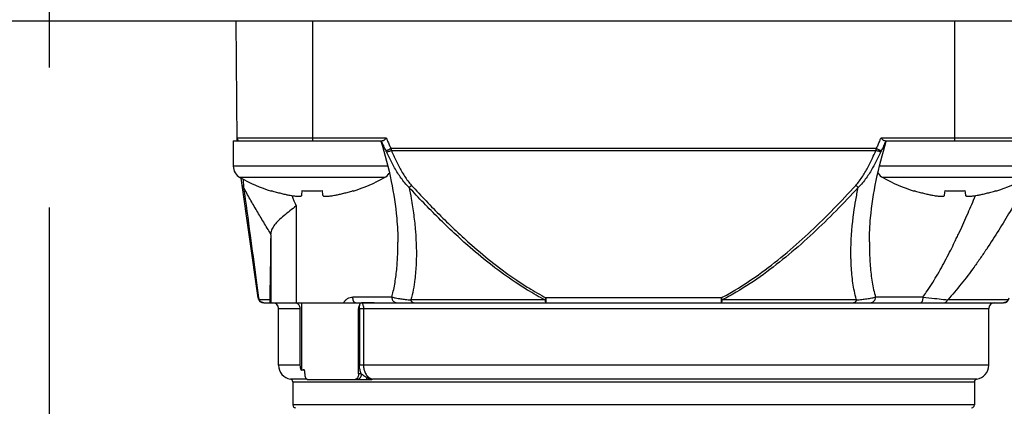
# Model space of a CAD drawing. Units: inches. Extents: x 1.2 to 15.8, y 0.3 to 10.5.
# Drawn here: x 13 to 13.7, y 7.1 to 7.3 of the extents above; entities that cross this region are included whole.
import ezdxf

# ---------------------------------------------------------------- set-up
doc = ezdxf.new("R2010")
doc.units = ezdxf.units.IN
doc.header["$LTSCALE"] = 0.935
doc.header["$MEASUREMENT"] = 0
doc.linetypes.add('CENTER', pattern=[0.6, 0.375, -0.075, 0.075, -0.075])
doc.layers.get('0').update_dxf_attribs({"linetype": 'CONTINUOUS'})
doc.layers.add('DEFAULT_1', color=7, linetype='CENTER')
doc.styles.get("Standard").update_dxf_attribs({"font": 'txt', "width": 0.8})
doc.dimstyles.new('DIMSTYLE_1', dxfattribs={"dimtxt": 0.1, "dimasz": 0.1875, "dimexe": 0.18, "dimexo": 0.0625, "dimgap": 0.09, "dimtad": 0, "dimtih": 1, "dimtoh": 1, "dimdec": 3, "dimlfac": 2, "dimzin": 4, "dimdsep": 46, "dimtxsty": 'STANDARD', "dimblk": 'CLOSED', "dimblk1": 'CLOSED', "dimblk2": 'CLOSED', "dimcen": 0.09, "dimadec": 0, "dimazin": 0, "dimtp": 0.005, "dimtm": 0.005, "dimtfac": 1, "dimtdec": 3, "dimtofl": 0, "dimtmove": 0, "dimatfit": 3, "dimldrblk": 'CLOSED', "dimfxl": 1, "dimtolj": 1, "dimtzin": 4, "dimarcsym": 0})

# ---------------------------------------------------------------- blocks, each defined once
blk = doc.blocks.new('_CLOSED')
at = {"color": 0, "linetype": 'BYBLOCK'}
for p, q in [((0, 0), (-1, 0.1667)), ((-1, 0.1667), (-1, -0.1667)), ((-1, -0.1667), (0, 0)), ((-1, 0), (0, 0))]:
    blk.add_line(p, q, dxfattribs=at)
blk = doc.blocks.new('*D20')
at = {"color": 2, "linetype": 'CONTINUOUS'}
for p, q in [((13, 7.19001), (13, 5.43448)), ((13, 7.19001), (13, 5.43448)), ((13, 5.49698), (12.69, 5.49698)), ((13, 5.49698), (13.01292, 5.49698)), ((13.01292, 5.49698), (13.29276, 5.49698))]:
    blk.add_line(p, q, dxfattribs=at)
at = {"color": 2, "linetype": 'CONTINUOUS', "xscale": 0.1875, "yscale": 0.1875, "zscale": 0.1875}
blk.add_blockref('_CLOSED', (13, 5.49698), dxfattribs=at)
at = {"color": 2, "linetype": 'CONTINUOUS', "xscale": 0.1875, "yscale": 0.1875, "zscale": 0.1875, "rotation": 180}
blk.add_blockref('_CLOSED', (13, 5.49698), dxfattribs=at)
at = {"color": 2, "linetype": 'CONTINUOUS'}
for s, width, p in [('0%%d%%p10%%d SHAFT END MARK (OR KEY)', 0.803333, (13.34276, 5.44698)), ('ORIENTATION FOR ENCODER', 0.8, (13.34276, 5.29698)), ('ABSOLUTE POSITION = 0', 0.8, (13.34276, 5.14698))]:
    blk.add_text(s, height=0.1, dxfattribs=dict(at, width=width)).set_placement(p)

msp = doc.modelspace()

# ---------------------------------------------------------------- linework, layer by layer
at = {"color": 7, "linetype": 'CONTINUOUS'}
for p, q in [((12.1625, 7.31946), (13.8375, 7.31946)), ((13.13018, 7.2362), (13.12946, 7.31946)), ((13.18256, 7.23621), (13.18256, 7.31946)), ((13.62744, 7.31946), (13.62744, 7.23621)), ((13.12751, 7.23621), (13.23077, 7.23621)), ((13.12751, 7.23621), (13.12751, 7.21871)), ((13.23364, 7.23816), (13.13017, 7.23816)), ((13.67983, 7.23816), (13.57636, 7.23816)), ((13.57923, 7.23621), (13.68249, 7.23621)), ((13.57325, 7.23099), (13.23675, 7.23099)), ((13.2371, 7.2297), (13.5729, 7.2297)), ((13.23431, 7.21871), (13.12751, 7.21871)), ((13.68249, 7.21871), (13.57567, 7.21871)), ((13.23235, 7.21082), (13.13217, 7.21082)), ((13.1447, 7.12739), (13.13304, 7.2104)), ((13.67783, 7.21082), (13.57765, 7.21082)), ((13.15391, 7.20152), (13.15398, 7.20176)), ((13.17506, 7.19869), (13.17536, 7.20176)), ((13.18916, 7.20176), (13.18947, 7.19869)), ((13.21054, 7.20176), (13.21061, 7.20152)), ((13.59939, 7.20152), (13.59946, 7.20176)), ((13.62053, 7.19869), (13.62084, 7.20176)), ((13.63464, 7.20176), (13.63494, 7.19869)), ((13.65602, 7.20176), (13.65609, 7.20152)), ((13.17109, 7.19113), (13.17109, 7.124)), ((13.15346, 7.17112), (13.15346, 7.124)), ((13.24161, 7.16597), (13.24161, 7.16611)), ((13.56839, 7.16616), (13.56839, 7.16596)), ((13.15303, 7.124), (13.15303, 7.13618)), ((13.15303, 7.13618), (13.15303, 7.13615)), ((13.15303, 7.12597), (13.14528, 7.12597)), ((13.23736, 7.12794), (13.21039, 7.12794)), ((13.34356, 7.12597), (13.25056, 7.12597)), ((13.46565, 7.12739), (13.34435, 7.12739)), ((13.34435, 7.124), (13.34435, 7.12739)), ((13.46565, 7.12739), (13.46565, 7.124)), ((13.55944, 7.12597), (13.46644, 7.12597)), ((13.60544, 7.12794), (13.57264, 7.12794)), ((13.66472, 7.12597), (13.62266, 7.12597)), ((13.1486, 7.124), (13.6614, 7.124)), ((13.15894, 7.12006), (13.17395, 7.12006)), ((13.15894, 7.08069), (13.15894, 7.12006)), ((13.17395, 7.08069), (13.17395, 7.12006)), ((13.17469, 7.124), (13.17469, 7.07708)), ((13.21437, 7.12006), (13.65106, 7.12006)), ((13.21437, 7.07479), (13.21437, 7.12006)), ((13.215, 7.12006), (13.215, 7.08069)), ((13.21777, 7.12006), (13.21777, 7.08069)), ((13.65106, 7.08069), (13.65106, 7.12006)), ((13.17395, 7.08069), (13.15894, 7.08069)), ((13.65106, 7.08069), (13.215, 7.08069)), ((13.17866, 7.07099), (13.16714, 7.07099)), ((13.17866, 7.07085), (13.22365, 7.07085)), ((13.21622, 7.07479), (13.21437, 7.07479)), ((13.64286, 7.07099), (13.22406, 7.07099)), ((13.22406, 7.07097), (13.22406, 7.07099)), ((13.22407, 7.07093), (13.22406, 7.07097)), ((13.16878, 7.06905), (13.64122, 7.06905)), ((13.16878, 7.06905), (13.16878, 7.05313)), ((13.64122, 7.06905), (13.64122, 7.05313)), ((13.64122, 7.05313), (13.16878, 7.05313))]:
    msp.add_line(p, q, dxfattribs=at)
for centre, radius, start, end in [((13.13213, 7.23817), 0.00197, 180.5, 270), ((13.13651, 7.21871), 0.009, 180, 241.17703), ((13.22801, 7.21871), 0.009, 298.82297, 327.29502), ((13.58199, 7.21871), 0.009, 212.48648, 241.17703), ((13.19003, 7.31595), 0.12, 241.17703, 252.48561), ((13.1745, 7.31595), 0.12, 287.51439, 298.82297), ((13.6355, 7.31595), 0.12, 241.17703, 252.48561), ((13.61997, 7.31595), 0.12, 287.51439, 298.82297), ((13.1486, 7.12794), 0.00394, 188, 270), ((13.6614, 7.12794), 0.00394, 270, 352), ((13.155, 7.12006), 0.00394, 0, 90), ((13.655, 7.12006), 0.00394, 90, 180), ((13.16878, 7.08069), 0.00984, 180, 260.40593), ((13.64122, 7.08069), 0.00984, 279.59407, 360), ((13.16681, 7.06905), 0.00197, 0, 80.40593), ((13.64319, 7.06905), 0.00197, 99.59407, 180), ((13.17075, 7.05313), 0.00197, 180, 270), ((13.63925, 7.05313), 0.00197, 270, 360)]:
    msp.add_arc(centre, radius, start, end, dxfattribs=at)
for points in [[(13.22982, 7.23621), (13.22984, 7.23613), (13.22987, 7.23606), (13.22989, 7.23598)], [(13.57974, 7.23621), (13.57972, 7.23614), (13.57969, 7.23608), (13.57966, 7.23602)], [(13.58011, 7.23598), (13.58013, 7.23605), (13.58016, 7.23613), (13.58018, 7.23621)], [(13.23675, 7.23099), (13.23681, 7.23077), (13.23687, 7.23056), (13.23693, 7.23034)], [(13.23693, 7.23034), (13.23699, 7.23013), (13.23705, 7.22992), (13.2371, 7.2297)], [(13.5729, 7.2297), (13.57295, 7.22992), (13.57301, 7.23013), (13.57307, 7.23034)], [(13.57307, 7.23034), (13.57313, 7.23056), (13.57319, 7.23077), (13.57325, 7.23099)], [(13.13458, 7.20548), (13.13462, 7.20499), (13.13465, 7.20449), (13.13468, 7.204)], [(13.16806, 7.19831), (13.16906, 7.19591), (13.17007, 7.19352), (13.17109, 7.19113)], [(13.1447, 7.12739), (13.14473, 7.12717), (13.14479, 7.12696), (13.14486, 7.12675)], [(13.14486, 7.12675), (13.14491, 7.12662), (13.14497, 7.12649), (13.14504, 7.12636)], [(13.14504, 7.12636), (13.14511, 7.12623), (13.14519, 7.1261), (13.14528, 7.12597)], [(13.14508, 7.12744), (13.14515, 7.12695), (13.14522, 7.12646), (13.14528, 7.12597)], [(13.14606, 7.125), (13.14575, 7.12528), (13.14549, 7.12561), (13.14528, 7.12597)], [(13.14722, 7.12426), (13.14679, 7.12443), (13.14639, 7.12468), (13.14606, 7.125)], [(13.1486, 7.124), (13.14813, 7.124), (13.14766, 7.12409), (13.14722, 7.12426)], [(13.1766, 7.07754), (13.17639, 7.07749), (13.17617, 7.07743), (13.17596, 7.07738)], [(13.17732, 7.07358), (13.17729, 7.07381), (13.17727, 7.07405), (13.17726, 7.07429)], [(13.22372, 7.07107), (13.22383, 7.07104), (13.22395, 7.07101), (13.22406, 7.07099)]]:
    msp.add_open_spline(points, degree=3, dxfattribs=at)
for points, knots in [([(13.22989, 7.23598), (13.23271, 7.22685), (13.23725, 7.20926), (13.24084, 7.18581), (13.24162, 7.17167), (13.24162, 7.16612)], [0, 0, 0, 0, 0.403457, 0.765418, 1, 1, 1, 1]), ([(13.23338, 7.22941), (13.23282, 7.23053), (13.23177, 7.23271), (13.23079, 7.23493), (13.23033, 7.23602)], [0, 0, 0, 0, 0.514493, 1, 1, 1, 1]), ([(13.232, 7.23678), (13.23185, 7.23667), (13.23156, 7.23647), (13.23116, 7.23627), (13.23089, 7.23621), (13.23077, 7.23621)], [0, 0, 0, 0, 0.412766, 0.743776, 1, 1, 1, 1]), ([(13.23364, 7.23816), (13.23345, 7.23798), (13.23308, 7.23765), (13.23253, 7.23719), (13.23218, 7.2369), (13.232, 7.23678)], [0, 0, 0, 0, 0.361476, 0.698084, 1, 1, 1, 1]), ([(13.23364, 7.23816), (13.23377, 7.23783), (13.23403, 7.23718), (13.2343, 7.23653), (13.23444, 7.2362)], [0, 0, 0, 0, 0.500668, 1, 1, 1, 1]), ([(13.23444, 7.2362), (13.2348, 7.23533), (13.23556, 7.23358), (13.23635, 7.23185), (13.23676, 7.23099)], [0, 0, 0, 0, 0.500172, 1, 1, 1, 1]), ([(13.56839, 7.16616), (13.56839, 7.17177), (13.56918, 7.1861), (13.57282, 7.20953), (13.57735, 7.22705), (13.58011, 7.23598)], [0, 0, 0, 0, 0.236968, 0.60508, 1, 1, 1, 1]), ([(13.57324, 7.23099), (13.57365, 7.23185), (13.57444, 7.23358), (13.5752, 7.23533), (13.57556, 7.23621)], [0, 0, 0, 0, 0.499802, 1, 1, 1, 1]), ([(13.57556, 7.23621), (13.5757, 7.23653), (13.57597, 7.23718), (13.57623, 7.23783), (13.57636, 7.23816)], [0, 0, 0, 0, 0.499694, 1, 1, 1, 1]), ([(13.578, 7.23678), (13.57783, 7.2369), (13.57747, 7.23719), (13.57692, 7.23765), (13.57655, 7.23798), (13.57636, 7.23816)], [0, 0, 0, 0, 0.301964, 0.638507, 1, 1, 1, 1]), ([(13.57966, 7.23602), (13.57921, 7.23493), (13.57823, 7.23271), (13.57718, 7.23053), (13.57662, 7.22941)], [0, 0, 0, 0, 0.485533, 1, 1, 1, 1]), ([(13.57923, 7.23621), (13.57911, 7.23621), (13.57884, 7.23627), (13.57843, 7.23647), (13.57815, 7.23667), (13.578, 7.23678)], [0, 0, 0, 0, 0.257656, 0.588593, 1, 1, 1, 1]), ([(13.23338, 7.22941), (13.23352, 7.22948), (13.23387, 7.22963), (13.23439, 7.22987), (13.23496, 7.23014), (13.23553, 7.23041), (13.23613, 7.23069), (13.23654, 7.23089), (13.23675, 7.23099)], [0, 0, 0, 0, 0.123227, 0.309111, 0.46149, 0.631076, 0.812501, 1, 1, 1, 1]), ([(13.23376, 7.22863), (13.2337, 7.22876), (13.23357, 7.22902), (13.23344, 7.22928), (13.23338, 7.22941)], [0, 0, 0, 0, 0.497639, 1, 1, 1, 1]), ([(13.23376, 7.22863), (13.23385, 7.22864), (13.23407, 7.22866), (13.23443, 7.22875), (13.23506, 7.22893), (13.23596, 7.22924), (13.23671, 7.22954), (13.2371, 7.2297)], [0, 0, 0, 0, 0.079915, 0.186226, 0.316538, 0.634722, 1, 1, 1, 1]), ([(13.24933, 7.204), (13.24831, 7.205), (13.24638, 7.20708), (13.24381, 7.21044), (13.24071, 7.21509), (13.23729, 7.22113), (13.2349, 7.22613), (13.23376, 7.22863)], [0, 0, 0, 0, 0.145956, 0.289946, 0.432982, 0.718009, 1, 1, 1, 1]), ([(13.2371, 7.2297), (13.23816, 7.22724), (13.24036, 7.22234), (13.24345, 7.21638), (13.2462, 7.21179), (13.24846, 7.20848), (13.25014, 7.20641), (13.25103, 7.20542)], [0, 0, 0, 0, 0.286192, 0.572998, 0.715572, 0.857767, 1, 1, 1, 1]), ([(13.55897, 7.20542), (13.55986, 7.20641), (13.56154, 7.20848), (13.56455, 7.2129), (13.56752, 7.21816), (13.57046, 7.22418), (13.5721, 7.22786), (13.5729, 7.2297)], [0, 0, 0, 0, 0.14224, 0.284422, 0.57015, 0.785542, 1, 1, 1, 1]), ([(13.57624, 7.22863), (13.57539, 7.22675), (13.57361, 7.22301), (13.57036, 7.21688), (13.56704, 7.21154), (13.56362, 7.20708), (13.5617, 7.20499), (13.56067, 7.204)], [0, 0, 0, 0, 0.211133, 0.424399, 0.710062, 0.854036, 1, 1, 1, 1]), ([(13.57624, 7.22863), (13.57615, 7.22864), (13.57593, 7.22866), (13.57557, 7.22875), (13.57494, 7.22893), (13.57404, 7.22924), (13.57329, 7.22954), (13.5729, 7.2297)], [0, 0, 0, 0, 0.079915, 0.186226, 0.316538, 0.634722, 1, 1, 1, 1]), ([(13.57325, 7.23099), (13.57346, 7.23089), (13.57387, 7.23069), (13.57447, 7.23041), (13.57504, 7.23014), (13.57561, 7.22987), (13.57613, 7.22963), (13.57648, 7.22948), (13.57662, 7.22941)], [0, 0, 0, 0, 0.187502, 0.368929, 0.538518, 0.690899, 0.876786, 1, 1, 1, 1]), ([(13.57662, 7.22941), (13.57656, 7.22928), (13.57643, 7.22902), (13.5763, 7.22876), (13.57624, 7.22863)], [0, 0, 0, 0, 0.502362, 1, 1, 1, 1]), ([(13.13429, 7.2098), (13.13435, 7.20891), (13.13445, 7.20747), (13.13455, 7.20603), (13.13458, 7.20548)], [0, 0, 0, 0, 0.617626, 1, 1, 1, 1]), ([(13.13468, 7.204), (13.13453, 7.20411), (13.13427, 7.20433), (13.13398, 7.20471), (13.13381, 7.20507), (13.13375, 7.2053), (13.13374, 7.20542)], [0, 0, 0, 0, 0.307606, 0.59498, 0.799594, 1, 1, 1, 1]), ([(13.1535, 7.1719), (13.15185, 7.17452), (13.14859, 7.17979), (13.14383, 7.18778), (13.13919, 7.19585), (13.13616, 7.20128), (13.13468, 7.204)], [0, 0, 0, 0, 0.250045, 0.498993, 0.750038, 1, 1, 1, 1]), ([(13.13468, 7.204), (13.13618, 7.19298), (13.13903, 7.17212), (13.14249, 7.1466), (13.14445, 7.1321), (13.14508, 7.12744)], [0, 0, 0, 0, 0.431854, 0.817536, 1, 1, 1, 1]), ([(13.15398, 7.20176), (13.1551, 7.20141), (13.15726, 7.20077), (13.1604, 7.19994), (13.16332, 7.19926), (13.1652, 7.19886), (13.1661, 7.19869)], [0, 0, 0, 0, 0.280614, 0.540191, 0.779697, 1, 1, 1, 1]), ([(13.17536, 7.20176), (13.17651, 7.20168), (13.17881, 7.20156), (13.18226, 7.2015), (13.18572, 7.20156), (13.18801, 7.20168), (13.18916, 7.20176)], [0, 0, 0, 0, 0.24999, 0.499993, 0.749998, 1, 1, 1, 1]), ([(13.19842, 7.19869), (13.19932, 7.19886), (13.2012, 7.19926), (13.20412, 7.19994), (13.20726, 7.20077), (13.20943, 7.20141), (13.21054, 7.20176)], [0, 0, 0, 0, 0.220283, 0.459797, 0.719389, 1, 1, 1, 1]), ([(13.24933, 7.204), (13.24948, 7.20412), (13.24971, 7.2043), (13.25011, 7.20462), (13.25053, 7.20498), (13.25086, 7.20527), (13.25103, 7.20542)], [0, 0, 0, 0, 0.255893, 0.394984, 0.690072, 1, 1, 1, 1]), ([(13.34356, 7.12597), (13.33942, 7.12811), (13.33246, 7.13204), (13.32016, 7.13991), (13.30675, 7.14965), (13.28895, 7.16441), (13.26969, 7.18244), (13.25602, 7.19674), (13.24934, 7.20401)], [0, 0, 0, 0, 0.113662, 0.194886, 0.356527, 0.517606, 0.759008, 1, 1, 1, 1]), ([(13.24934, 7.20401), (13.24987, 7.20144), (13.2511, 7.19508), (13.25267, 7.18492), (13.25426, 7.16987), (13.25464, 7.15674), (13.25395, 7.14568), (13.25334, 7.13962), (13.25233, 7.13303), (13.25123, 7.12828), (13.25057, 7.12597)], [0, 0, 0, 0, 0.099804, 0.246903, 0.391875, 0.676449, 0.745911, 0.814471, 0.908315, 1, 1, 1, 1]), ([(13.25104, 7.20543), (13.25767, 7.19817), (13.27122, 7.18388), (13.29031, 7.16584), (13.30794, 7.15108), (13.3212, 7.14134), (13.33338, 7.13346), (13.34025, 7.12953), (13.34435, 7.12739)], [0, 0, 0, 0, 0.24147, 0.483117, 0.644184, 0.805636, 0.886684, 1, 1, 1, 1]), ([(13.46566, 7.12739), (13.46889, 7.12908), (13.47858, 7.13451), (13.49398, 7.14485), (13.51144, 7.15869), (13.528, 7.17355), (13.54383, 7.18916), (13.55398, 7.19995), (13.55897, 7.20542)], [0, 0, 0, 0, 0.089645, 0.272528, 0.454492, 0.636322, 0.818256, 1, 1, 1, 1]), ([(13.56067, 7.204), (13.55564, 7.19854), (13.5454, 7.18773), (13.52943, 7.17213), (13.51272, 7.15727), (13.49508, 7.14342), (13.4795, 7.13309), (13.46971, 7.12766), (13.46644, 7.12597)], [0, 0, 0, 0, 0.181365, 0.363043, 0.544772, 0.726833, 0.91007, 1, 1, 1, 1]), ([(13.55943, 7.12597), (13.55939, 7.12613), (13.55831, 7.12998), (13.55675, 7.1378), (13.55594, 7.14656), (13.55568, 7.15253), (13.55558, 7.15659), (13.55562, 7.16796), (13.55676, 7.18124), (13.55894, 7.19529), (13.56005, 7.2011), (13.56066, 7.20401)], [0, 0, 0, 0, 0.006547, 0.152132, 0.30305, 0.341441, 0.38007, 0.458027, 0.77465, 0.886716, 1, 1, 1, 1]), ([(13.56067, 7.204), (13.56035, 7.20425), (13.55978, 7.20471), (13.55922, 7.20519), (13.55897, 7.20542)], [0, 0, 0, 0, 0.541636, 1, 1, 1, 1]), ([(13.59946, 7.20176), (13.60057, 7.20141), (13.60274, 7.20077), (13.60588, 7.19994), (13.6088, 7.19926), (13.61068, 7.19886), (13.61158, 7.19869)], [0, 0, 0, 0, 0.280614, 0.540191, 0.779697, 1, 1, 1, 1]), ([(13.62084, 7.20176), (13.62198, 7.20168), (13.62428, 7.20156), (13.62774, 7.2015), (13.63119, 7.20156), (13.63349, 7.20168), (13.63464, 7.20176)], [0, 0, 0, 0, 0.24999, 0.499993, 0.749998, 1, 1, 1, 1]), ([(13.67532, 7.204), (13.67407, 7.2017), (13.67097, 7.19611), (13.66527, 7.18619), (13.65806, 7.17426), (13.65222, 7.16516), (13.64865, 7.15984), (13.64721, 7.15771), (13.64466, 7.15399), (13.63961, 7.14685), (13.6322, 7.137), (13.62593, 7.12956), (13.62267, 7.12597)], [0, 0, 0, 0, 0.083352, 0.203242, 0.363879, 0.526623, 0.547074, 0.567537, 0.608488, 0.69038, 0.845875, 1, 1, 1, 1]), ([(13.6439, 7.19869), (13.6448, 7.19886), (13.64668, 7.19926), (13.6496, 7.19994), (13.65274, 7.20077), (13.6549, 7.20141), (13.65602, 7.20176)], [0, 0, 0, 0, 0.220283, 0.459797, 0.719389, 1, 1, 1, 1]), ([(13.1661, 7.19869), (13.16666, 7.19857), (13.16773, 7.19838), (13.16923, 7.19814), (13.17055, 7.19798), (13.1717, 7.19788), (13.17268, 7.19784), (13.17348, 7.19786), (13.17413, 7.19795), (13.17461, 7.1981), (13.17495, 7.19834), (13.17504, 7.19857), (13.17506, 7.19869)], [0, 0, 0, 0, 0.184928, 0.346942, 0.48847, 0.612175, 0.716222, 0.802181, 0.87129, 0.923812, 0.964079, 1, 1, 1, 1]), ([(13.18947, 7.19869), (13.18948, 7.19857), (13.18957, 7.19834), (13.18991, 7.1981), (13.1904, 7.19795), (13.19104, 7.19786), (13.19185, 7.19784), (13.19282, 7.19788), (13.19397, 7.19798), (13.19529, 7.19814), (13.1968, 7.19838), (13.19786, 7.19857), (13.19842, 7.19869)], [0, 0, 0, 0, 0.035921, 0.076188, 0.12871, 0.197819, 0.283778, 0.387825, 0.51153, 0.653058, 0.815072, 1, 1, 1, 1]), ([(13.61158, 7.19869), (13.61214, 7.19857), (13.6132, 7.19838), (13.61471, 7.19814), (13.61603, 7.19798), (13.61718, 7.19788), (13.61815, 7.19784), (13.61896, 7.19786), (13.6196, 7.19795), (13.62009, 7.1981), (13.62043, 7.19834), (13.62052, 7.19857), (13.62053, 7.19869)], [0, 0, 0, 0, 0.184928, 0.346942, 0.48847, 0.612175, 0.716222, 0.802181, 0.87129, 0.923812, 0.964079, 1, 1, 1, 1]), ([(13.62744, 7.16597), (13.62759, 7.16627), (13.62825, 7.16763), (13.62915, 7.16952), (13.63016, 7.17165), (13.63267, 7.177), (13.63666, 7.18584), (13.64024, 7.19422), (13.64193, 7.19827)], [0, 0, 0, 0, 0.028147, 0.127938, 0.177906, 0.227915, 0.628017, 1, 1, 1, 1]), ([(13.63494, 7.19869), (13.63496, 7.19857), (13.63505, 7.19834), (13.63539, 7.1981), (13.63587, 7.19795), (13.63652, 7.19786), (13.63732, 7.19784), (13.6383, 7.19788), (13.63945, 7.19798), (13.64077, 7.19814), (13.64227, 7.19838), (13.64334, 7.19857), (13.6439, 7.19869)], [0, 0, 0, 0, 0.035921, 0.076188, 0.12871, 0.197819, 0.283778, 0.387825, 0.51153, 0.653058, 0.815072, 1, 1, 1, 1]), ([(13.17109, 7.19113), (13.16966, 7.18998), (13.16681, 7.18775), (13.16268, 7.18446), (13.16009, 7.18219), (13.15891, 7.18103)], [0, 0, 0, 0, 0.347234, 0.686205, 1, 1, 1, 1]), ([(13.15891, 7.18103), (13.15794, 7.18007), (13.1562, 7.17821), (13.15423, 7.17516), (13.1536, 7.17296), (13.1535, 7.1719)], [0, 0, 0, 0, 0.377573, 0.705405, 1, 1, 1, 1]), ([(13.15346, 7.17112), (13.15342, 7.167), (13.15333, 7.159), (13.15318, 7.14735), (13.15308, 7.13982), (13.15303, 7.13618)], [0, 0, 0, 0, 0.353679, 0.687181, 1, 1, 1, 1]), ([(13.15346, 7.17112), (13.15346, 7.17121), (13.15347, 7.17138), (13.15348, 7.17164), (13.15349, 7.17181), (13.1535, 7.1719)], [0, 0, 0, 0, 0.340322, 0.673627, 1, 1, 1, 1]), ([(13.23736, 7.12794), (13.23756, 7.12859), (13.23793, 7.12992), (13.23906, 7.13447), (13.24034, 7.14186), (13.24129, 7.15222), (13.24159, 7.16033), (13.24162, 7.16496), (13.24162, 7.16597)], [0, 0, 0, 0, 0.053369, 0.107705, 0.366346, 0.638393, 0.920565, 1, 1, 1, 1]), ([(13.56839, 7.16596), (13.56839, 7.16542), (13.56839, 7.16387), (13.56847, 7.15838), (13.56885, 7.14967), (13.56993, 7.1402), (13.57127, 7.13303), (13.57214, 7.1296), (13.57264, 7.12794)], [0, 0, 0, 0, 0.042414, 0.121067, 0.42942, 0.723825, 0.864502, 1, 1, 1, 1]), ([(13.60544, 7.12794), (13.60626, 7.12903), (13.60832, 7.13191), (13.61274, 7.13861), (13.61845, 7.14836), (13.62361, 7.15821), (13.62656, 7.16416), (13.62744, 7.16597)], [0, 0, 0, 0, 0.093028, 0.241305, 0.547341, 0.862793, 1, 1, 1, 1]), ([(13.20396, 7.124), (13.20431, 7.12459), (13.20513, 7.12568), (13.2067, 7.12694), (13.20849, 7.12775), (13.20976, 7.12793), (13.21039, 7.12794)], [0, 0, 0, 0, 0.259182, 0.514854, 0.762007, 1, 1, 1, 1]), ([(13.21224, 7.124), (13.21199, 7.124), (13.21139, 7.12431), (13.21084, 7.12523), (13.21047, 7.12648), (13.21039, 7.12743), (13.21039, 7.12794)], [0, 0, 0, 0, 0.165086, 0.38889, 0.676705, 1, 1, 1, 1]), ([(13.23736, 7.12794), (13.23824, 7.12769), (13.24027, 7.12722), (13.24341, 7.12671), (13.24694, 7.12628), (13.24929, 7.12607), (13.25056, 7.12597)], [0, 0, 0, 0, 0.203516, 0.468825, 0.713969, 1, 1, 1, 1]), ([(13.23736, 7.12794), (13.23736, 7.12764), (13.23742, 7.12706), (13.23769, 7.12622), (13.23813, 7.12547), (13.23871, 7.12484), (13.23964, 7.12421), (13.24046, 7.124), (13.24102, 7.124)], [0, 0, 0, 0, 0.148296, 0.295597, 0.441081, 0.584263, 0.725128, 1, 1, 1, 1]), ([(13.25254, 7.124), (13.2523, 7.124), (13.25194, 7.1241), (13.25153, 7.12439), (13.25124, 7.12469), (13.25097, 7.12506), (13.25074, 7.12549), (13.25062, 7.1258), (13.25056, 7.12597)], [0, 0, 0, 0, 0.234521, 0.363957, 0.504727, 0.657915, 0.823372, 1, 1, 1, 1]), ([(13.34356, 7.12597), (13.34371, 7.12623), (13.34398, 7.1267), (13.34423, 7.12718), (13.34435, 7.12739)], [0, 0, 0, 0, 0.550286, 1, 1, 1, 1]), ([(13.34356, 7.12597), (13.34361, 7.12562), (13.34373, 7.12502), (13.34392, 7.12434), (13.34422, 7.124), (13.34435, 7.124)], [0, 0, 0, 0, 0.486396, 0.821971, 1, 1, 1, 1]), ([(13.46565, 7.12739), (13.46577, 7.12718), (13.46602, 7.1267), (13.46629, 7.12623), (13.46644, 7.12597)], [0, 0, 0, 0, 0.447684, 1, 1, 1, 1]), ([(13.46565, 7.124), (13.46579, 7.124), (13.46609, 7.12438), (13.46626, 7.12505), (13.46643, 7.12564), (13.46644, 7.12597)], [0, 0, 0, 0, 0.191028, 0.544388, 1, 1, 1, 1]), ([(13.55944, 7.12597), (13.55938, 7.1258), (13.55926, 7.12549), (13.55903, 7.12506), (13.55876, 7.12469), (13.55847, 7.12439), (13.55806, 7.1241), (13.5577, 7.124), (13.55746, 7.124)], [0, 0, 0, 0, 0.176628, 0.342085, 0.495273, 0.636043, 0.765479, 1, 1, 1, 1]), ([(13.55944, 7.12597), (13.56071, 7.12607), (13.56307, 7.12628), (13.56604, 7.12664), (13.56829, 7.12698), (13.56992, 7.12728), (13.57135, 7.12759), (13.57223, 7.12782), (13.57264, 7.12794)], [0, 0, 0, 0, 0.286314, 0.531524, 0.6721, 0.796006, 0.905005, 1, 1, 1, 1]), ([(13.56898, 7.124), (13.56954, 7.124), (13.57036, 7.12421), (13.57129, 7.12484), (13.57187, 7.12547), (13.57231, 7.12622), (13.57258, 7.12706), (13.57264, 7.12764), (13.57264, 7.12794)], [0, 0, 0, 0, 0.274873, 0.415737, 0.558919, 0.704403, 0.851704, 1, 1, 1, 1]), ([(13.60544, 7.12794), (13.60544, 7.12765), (13.60541, 7.12707), (13.60531, 7.12625), (13.60514, 7.12551), (13.60492, 7.12489), (13.60465, 7.12441), (13.60434, 7.12409), (13.60409, 7.124), (13.60397, 7.124)], [0, 0, 0, 0, 0.196613, 0.384787, 0.556696, 0.705849, 0.828144, 0.923493, 1, 1, 1, 1]), ([(13.60544, 7.12794), (13.60817, 7.12762), (13.61291, 7.12709), (13.61865, 7.12644), (13.62166, 7.12609), (13.62266, 7.12597)], [0, 0, 0, 0, 0.475032, 0.825446, 1, 1, 1, 1]), ([(13.61988, 7.124), (13.62021, 7.124), (13.62069, 7.12409), (13.62129, 7.12438), (13.6217, 7.12468), (13.62208, 7.12505), (13.62241, 7.12548), (13.62258, 7.1258), (13.62266, 7.12597)], [0, 0, 0, 0, 0.268144, 0.406264, 0.548125, 0.694322, 0.845023, 1, 1, 1, 1]), ([(13.66386, 7.12492), (13.66352, 7.12463), (13.66274, 7.12416), (13.66184, 7.124), (13.6614, 7.124)], [0, 0, 0, 0, 0.501526, 1, 1, 1, 1]), ([(13.17395, 7.12006), (13.17395, 7.12046), (13.17382, 7.12128), (13.17323, 7.12239), (13.1723, 7.12328), (13.1715, 7.12367), (13.17107, 7.1238), (13.17106, 7.12381)], [0, 0, 0, 0, 0.237998, 0.481703, 0.733864, 0.994203, 1, 1, 1, 1]), ([(13.21549, 7.1234), (13.21524, 7.12314), (13.21482, 7.12249), (13.21446, 7.12134), (13.21437, 7.1205), (13.21437, 7.12006)], [0, 0, 0, 0, 0.297008, 0.636792, 1, 1, 1, 1]), ([(13.215, 7.12006), (13.215, 7.12024), (13.21501, 7.12058), (13.21503, 7.12096), (13.21505, 7.12121), (13.21506, 7.12136), (13.21509, 7.12162), (13.21513, 7.12197), (13.21519, 7.12236), (13.21526, 7.12265), (13.2153, 7.1228), (13.21531, 7.12285)], [0, 0, 0, 0, 0.185038, 0.364403, 0.407458, 0.449865, 0.532548, 0.687841, 0.827458, 0.952427, 1, 1, 1, 1]), ([(13.21531, 7.12285), (13.21532, 7.1229), (13.21535, 7.12299), (13.2154, 7.12317), (13.21545, 7.1233), (13.21549, 7.1234)], [0, 0, 0, 0, 0.305485, 0.458677, 1, 1, 1, 1]), ([(13.21644, 7.12388), (13.21633, 7.12388), (13.21611, 7.12383), (13.21578, 7.12366), (13.21558, 7.12349), (13.21549, 7.1234)], [0, 0, 0, 0, 0.295712, 0.623456, 1, 1, 1, 1]), ([(13.22506, 7.124), (13.22409, 7.12399), (13.22216, 7.12397), (13.21928, 7.12394), (13.21739, 7.1239), (13.21644, 7.12388)], [0, 0, 0, 0, 0.339152, 0.671737, 1, 1, 1, 1]), ([(13.21646, 7.12388), (13.21669, 7.12375), (13.21709, 7.12328), (13.21747, 7.12237), (13.21771, 7.12126), (13.21777, 7.12047), (13.21777, 7.12006)], [0, 0, 0, 0, 0.188651, 0.429447, 0.707431, 1, 1, 1, 1]), ([(13.17469, 7.07708), (13.17444, 7.07766), (13.17408, 7.07884), (13.17395, 7.08008), (13.17395, 7.08069)], [0, 0, 0, 0, 0.503892, 1, 1, 1, 1]), ([(13.17596, 7.07738), (13.17575, 7.07733), (13.17532, 7.07723), (13.1749, 7.07713), (13.17469, 7.07708)], [0, 0, 0, 0, 0.50356, 1, 1, 1, 1]), ([(13.17684, 7.07723), (13.17682, 7.07729), (13.17677, 7.07742), (13.17666, 7.07756), (13.1766, 7.07754)], [0, 0, 0, 0, 0.541085, 1, 1, 1, 1]), ([(13.17692, 7.07667), (13.17691, 7.07671), (13.17681, 7.07696), (13.1767, 7.07725), (13.17662, 7.07751), (13.17661, 7.07754), (13.17661, 7.07755)], [0, 0, 0, 0, 0.107035, 0.891375, 0.992015, 1, 1, 1, 1]), ([(13.17715, 7.07566), (13.17712, 7.07585), (13.17707, 7.0762), (13.17699, 7.07669), (13.1769, 7.07703), (13.17685, 7.0772), (13.17684, 7.07723)], [0, 0, 0, 0, 0.353462, 0.667916, 0.933965, 1, 1, 1, 1]), ([(13.21622, 7.07479), (13.21603, 7.0752), (13.2157, 7.07606), (13.21532, 7.07748), (13.21506, 7.07904), (13.215, 7.08014), (13.215, 7.08069)], [0, 0, 0, 0, 0.22464, 0.454371, 0.726583, 1, 1, 1, 1]), ([(13.21777, 7.08069), (13.21777, 7.07978), (13.21796, 7.07796), (13.21882, 7.07544), (13.21997, 7.07363), (13.22084, 7.07275), (13.22114, 7.07249)], [0, 0, 0, 0, 0.302229, 0.594216, 0.869451, 1, 1, 1, 1]), ([(13.17726, 7.07429), (13.17725, 7.07453), (13.17722, 7.07499), (13.17717, 7.07545), (13.17715, 7.07566)], [0, 0, 0, 0, 0.532231, 1, 1, 1, 1]), ([(13.17866, 7.07085), (13.17847, 7.07085), (13.17803, 7.07115), (13.17766, 7.07193), (13.17743, 7.07278), (13.17734, 7.07337), (13.17732, 7.07358)], [0, 0, 0, 0, 0.175561, 0.442854, 0.804452, 1, 1, 1, 1]), ([(13.21322, 7.0714), (13.21308, 7.07126), (13.21272, 7.07098), (13.21227, 7.07085), (13.21202, 7.07085)], [0, 0, 0, 0, 0.442954, 1, 1, 1, 1]), ([(13.21437, 7.07479), (13.21437, 7.07438), (13.2143, 7.07359), (13.21398, 7.0725), (13.21357, 7.07179), (13.21328, 7.07147), (13.21322, 7.0714)], [0, 0, 0, 0, 0.333366, 0.6478, 0.926468, 1, 1, 1, 1]), ([(13.21547, 7.072), (13.21541, 7.0719), (13.21521, 7.07162), (13.21468, 7.0711), (13.21411, 7.07086), (13.21368, 7.07085)], [0, 0, 0, 0, 0.164685, 0.469926, 1, 1, 1, 1]), ([(13.21622, 7.07479), (13.21621, 7.0745), (13.21617, 7.07392), (13.21599, 7.07309), (13.21574, 7.07245), (13.21554, 7.07211), (13.21547, 7.072)], [0, 0, 0, 0, 0.301189, 0.593665, 0.869726, 1, 1, 1, 1]), ([(13.21622, 7.07479), (13.2165, 7.07457), (13.21695, 7.07424), (13.2178, 7.07363), (13.21883, 7.07294), (13.21973, 7.07242), (13.22022, 7.07216)], [0, 0, 0, 0, 0.222073, 0.353053, 0.652042, 1, 1, 1, 1]), ([(13.22004, 7.07085), (13.22004, 7.07085), (13.22006, 7.07086), (13.22008, 7.0709), (13.2201, 7.07098), (13.22013, 7.07112), (13.22016, 7.07131), (13.22018, 7.07156), (13.2202, 7.07184), (13.22022, 7.07205), (13.22022, 7.07216)], [0, 0, 0, 0, 0.012325, 0.031716, 0.098662, 0.205268, 0.350818, 0.533541, 0.750952, 1, 1, 1, 1]), ([(13.22114, 7.07249), (13.22106, 7.07249), (13.22089, 7.07247), (13.22065, 7.07239), (13.22042, 7.07229), (13.22029, 7.07221), (13.22022, 7.07216)], [0, 0, 0, 0, 0.248703, 0.527892, 0.756662, 1, 1, 1, 1]), ([(13.22022, 7.07216), (13.22051, 7.07202), (13.22093, 7.07182), (13.22136, 7.07164), (13.2215, 7.07159)], [0, 0, 0, 0, 0.698207, 1, 1, 1, 1]), ([(13.22114, 7.07249), (13.22141, 7.07226), (13.22195, 7.07185), (13.22283, 7.07138), (13.22343, 7.07115), (13.22372, 7.07107)], [0, 0, 0, 0, 0.351175, 0.692853, 1, 1, 1, 1]), ([(13.2215, 7.07159), (13.22185, 7.07146), (13.22255, 7.07122), (13.22341, 7.07103), (13.22392, 7.07095), (13.22407, 7.07093)], [0, 0, 0, 0, 0.424176, 0.828656, 1, 1, 1, 1]), ([(13.22407, 7.07093), (13.22408, 7.07086), (13.22384, 7.07086), (13.22373, 7.07085), (13.22366, 7.07085)], [0, 0, 0, 0, 0.518871, 1, 1, 1, 1])]:
    msp.add_open_spline(points, degree=3, knots=knots, dxfattribs=at)
at = {"layer": 'DEFAULT_1', "color": 7, "linetype": 'CENTER'}
msp.add_line((13, 7.83779), (13, 7.25251), dxfattribs=at)

# ---------------------------------------------------------------- dimensions: what is measured, and where the dimension line sits
at = {"color": 2, "linetype": 'CONTINUOUS'}
dim = msp.add_linear_dim(base=(13, 5.49698), p1=(13, 7.19001), p2=(13, 7.19001), text='0%%d%%p10%%d SHAFT END MARK (OR KEY)\\PORIENTATION FOR ENCODER\\PABSOLUTE POSITION = 0', dimstyle='DIMSTYLE_1', dxfattribs=at)
dim.commit()
dim.dimension.update_dxf_attribs({"geometry": '*D20', "text_midpoint": (14.54776, 5.34698), "dimtype": 160})

doc.saveas('drawing.dxf')
